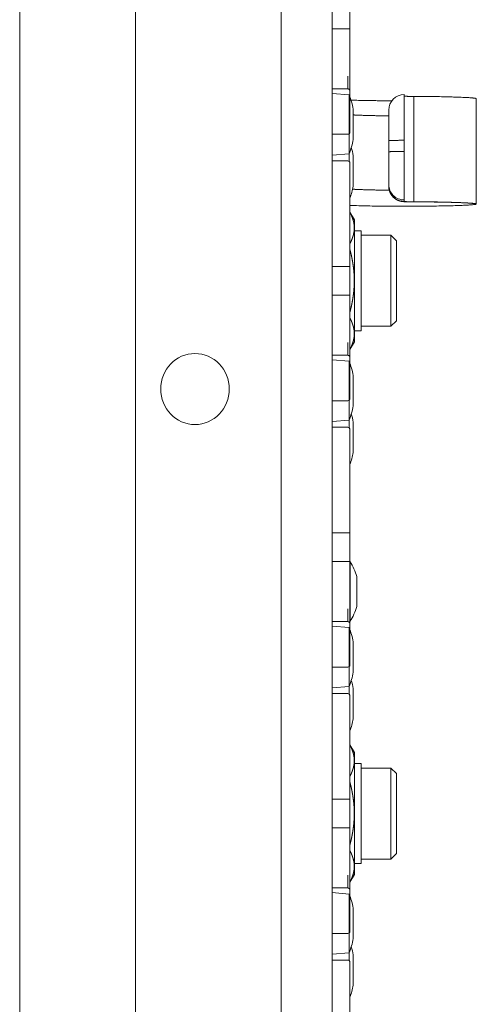
# Model space of a CAD drawing. Units: millimetres. Extents: x -131 to 1323, y -1968 to 20094923852803.
# Drawn here: x 659 to 700, y -1242 to -1153 of the extents above; entities that cross this region are included whole.
import ezdxf

# ---------------------------------------------------------------- set-up
doc = ezdxf.new("R2010")
doc.units = ezdxf.units.MM
doc.header["$LTSCALE"] = 63.5
doc.layers.get('0').update_dxf_attribs({"lineweight": 18})
doc.layers.add('Visible Edges(A H Standard)', color=7, linetype='Continuous', lineweight=18)
doc.layers.add('Visible Tangent Edges(A H Standard)', color=7, linetype='Continuous', lineweight=18)

msp = doc.modelspace()

# ---------------------------------------------------------------- linework, layer by layer
at = {"color": 1, "linetype": 'Continuous', "lineweight": 5, "true_color": 0xff0000}
for p, q in [((688.976, -1142.15), (688.976, -1163.35)), ((688.976, -1154.05), (687.376, -1154.05)), ((687.376, -1163.55), (688.776, -1163.55)), ((687.376, -1165.95), (688.776, -1165.95)), ((688.976, -1166.15), (688.976, -1187.35)), ((688.976, -1175.45), (687.376, -1175.45)), ((688.976, -1178.05), (687.376, -1178.05)), ((687.376, -1187.55), (688.776, -1187.55)), ((687.376, -1189.95), (688.776, -1189.95)), ((688.976, -1190.15), (688.976, -1211.35)), ((688.976, -1199.45), (687.376, -1199.45)), ((688.976, -1202.05), (687.376, -1202.05)), ((687.376, -1211.55), (688.776, -1211.55)), ((687.376, -1213.95), (688.776, -1213.95)), ((688.976, -1214.15), (688.976, -1235.35)), ((688.976, -1223.45), (687.376, -1223.45)), ((688.976, -1226.05), (687.376, -1226.05)), ((687.376, -1235.55), (688.776, -1235.55)), ((687.376, -1237.95), (688.776, -1237.95)), ((688.976, -1238.15), (688.976, -1259.35))]:
    msp.add_line(p, q, dxfattribs=at)
for centre, start, end in [((688.776, -1163.35), 270, 0), ((688.776, -1166.15), 0, 90), ((688.776, -1187.35), 270, 0), ((688.776, -1190.15), 0, 90), ((688.776, -1211.35), 270, 0), ((688.776, -1214.15), 0, 90), ((688.776, -1235.35), 270, 0), ((688.776, -1238.15), 0, 90)]:
    msp.add_arc(centre, 0.2, start, end, dxfattribs=at)
at = {"layer": 'Visible Edges(A H Standard)', "color": 1, "lineweight": 5, "true_color": 0xff0000}
for p, q in [((687.376, -864.75), (687.376, -1296.75)), ((688.976, -1158.214), (688.976, -1159.719)), ((687.376, -1159.458), (688.776, -1159.458)), ((688.906, -1160.003), (687.376, -1159.869)), ((688.906, -1160.003), (688.906, -1165.297)), ((688.976, -1159.719), (688.976, -1160.188)), ((693.876, -1159.969), (693.876, -1164.088)), ((700.376, -1169.829), (700.376, -1160.334)), ((689.276, -1161.404), (689.276, -1161.275)), ((692.476, -1164.132), (692.476, -1161.369)), ((689.276, -1161.404), (689.276, -1161.478)), ((689.276, -1161.522), (689.276, -1161.478)), ((689.276, -1162.532), (689.276, -1161.522)), ((689.276, -1163.778), (689.276, -1162.768)), ((689.276, -1163.822), (689.276, -1163.778)), ((689.276, -1163.822), (689.276, -1163.896)), ((689.276, -1164.025), (689.276, -1163.896)), ((692.476, -1164.132), (692.476, -1165.131)), ((693.876, -1165.088), (693.876, -1164.088)), ((688.906, -1165.297), (687.376, -1165.431)), ((688.906, -1165.297), (688.906, -1165.998)), ((689.276, -1165.604), (689.276, -1165.475)), ((689.276, -1165.604), (689.276, -1165.678)), ((689.276, -1165.722), (689.276, -1165.678)), ((689.276, -1166.732), (689.276, -1165.722)), ((692.476, -1168.068), (692.476, -1165.131)), ((693.876, -1165.088), (693.876, -1169.467)), ((689.276, -1167.978), (689.276, -1166.968)), ((689.276, -1168.022), (689.276, -1167.978)), ((689.276, -1168.022), (689.276, -1168.096)), ((689.276, -1168.225), (689.276, -1168.096)), ((692.476, -1168.068), (692.476, -1168.212)), ((693.876, -1169.6), (693.876, -1169.467)), ((689.376, -1171.265), (688.976, -1170.572)), ((689.376, -1182.235), (689.376, -1171.265)), ((689.376, -1172.25), (689.976, -1172.25)), ((689.976, -1172.25), (689.976, -1181.25)), ((689.976, -1172.65), (692.676, -1172.65)), ((692.676, -1180.85), (692.676, -1172.65)), ((693.176, -1173.15), (692.676, -1172.65)), ((693.176, -1173.15), (693.176, -1180.35)), ((689.976, -1180.85), (692.676, -1180.85)), ((693.176, -1180.35), (692.676, -1180.85)), ((689.376, -1181.25), (689.976, -1181.25)), ((688.976, -1182.214), (688.976, -1183.719)), ((689.376, -1182.235), (688.976, -1182.928)), ((687.376, -1183.458), (688.776, -1183.458)), ((688.906, -1184.003), (687.376, -1183.869)), ((688.906, -1184.003), (688.906, -1189.297)), ((688.976, -1183.719), (688.976, -1184.188)), ((689.276, -1185.404), (689.276, -1185.275)), ((689.276, -1185.404), (689.276, -1185.478)), ((689.276, -1185.522), (689.276, -1185.478)), ((689.276, -1186.532), (689.276, -1185.522)), ((689.276, -1187.778), (689.276, -1186.768)), ((689.276, -1187.822), (689.276, -1187.778)), ((689.276, -1187.822), (689.276, -1187.896)), ((689.276, -1188.025), (689.276, -1187.896)), ((688.906, -1189.297), (687.376, -1189.431)), ((688.906, -1189.297), (688.906, -1189.998)), ((689.276, -1189.604), (689.276, -1189.475)), ((689.276, -1189.604), (689.276, -1189.678)), ((689.276, -1189.722), (689.276, -1189.678)), ((689.276, -1190.732), (689.276, -1189.722)), ((689.276, -1191.978), (689.276, -1190.968)), ((689.276, -1192.022), (689.276, -1191.978)), ((689.276, -1192.022), (689.276, -1192.096)), ((689.276, -1192.225), (689.276, -1192.096)), ((689.591, -1203.4), (689.591, -1204.075)), ((689.608, -1203.4), (689.591, -1203.4)), ((689.608, -1204.075), (689.608, -1203.4)), ((689.591, -1204.075), (689.591, -1205.425)), ((689.608, -1204.075), (689.591, -1204.075)), ((689.608, -1205.425), (689.608, -1204.075)), ((689.591, -1205.425), (689.591, -1206.1)), ((689.608, -1205.425), (689.591, -1205.425)), ((689.608, -1206.1), (689.608, -1205.425)), ((688.976, -1206.214), (688.976, -1207.719)), ((689.608, -1206.1), (689.591, -1206.1)), ((687.376, -1207.458), (688.776, -1207.458)), ((688.906, -1208.003), (687.376, -1207.869)), ((688.906, -1208.003), (688.906, -1213.297)), ((688.976, -1207.719), (688.976, -1208.188)), ((689.276, -1209.404), (689.276, -1209.275)), ((689.276, -1209.404), (689.276, -1209.478)), ((689.276, -1209.522), (689.276, -1209.478)), ((689.276, -1210.532), (689.276, -1209.522)), ((689.276, -1211.778), (689.276, -1210.768)), ((689.276, -1211.822), (689.276, -1211.778)), ((689.276, -1211.822), (689.276, -1211.896)), ((689.276, -1212.025), (689.276, -1211.896)), ((688.906, -1213.297), (687.376, -1213.431)), ((688.906, -1213.297), (688.906, -1213.998)), ((689.276, -1213.604), (689.276, -1213.475)), ((689.276, -1213.604), (689.276, -1213.678)), ((689.276, -1213.722), (689.276, -1213.678)), ((689.276, -1214.732), (689.276, -1213.722)), ((689.276, -1215.978), (689.276, -1214.968)), ((689.276, -1216.022), (689.276, -1215.978)), ((689.276, -1216.022), (689.276, -1216.096)), ((689.276, -1216.225), (689.276, -1216.096)), ((689.376, -1219.265), (688.976, -1218.572)), ((689.376, -1230.235), (689.376, -1219.265)), ((689.376, -1220.25), (689.976, -1220.25)), ((689.976, -1220.25), (689.976, -1229.25)), ((689.976, -1220.65), (692.676, -1220.65)), ((692.676, -1228.85), (692.676, -1220.65)), ((693.176, -1221.15), (692.676, -1220.65)), ((693.176, -1221.15), (693.176, -1228.35)), ((693.176, -1228.35), (692.676, -1228.85)), ((689.376, -1229.25), (689.976, -1229.25)), ((689.976, -1228.85), (692.676, -1228.85)), ((688.976, -1230.214), (688.976, -1231.719)), ((689.376, -1230.235), (688.976, -1230.928)), ((687.376, -1231.458), (688.776, -1231.458)), ((688.906, -1232.003), (687.376, -1231.869)), ((688.906, -1232.003), (688.906, -1237.297)), ((688.976, -1231.719), (688.976, -1232.188)), ((689.276, -1233.404), (689.276, -1233.275)), ((689.276, -1233.404), (689.276, -1233.478)), ((689.276, -1233.522), (689.276, -1233.478)), ((689.276, -1234.532), (689.276, -1233.522)), ((689.276, -1235.778), (689.276, -1234.768)), ((689.276, -1235.822), (689.276, -1235.778)), ((689.276, -1235.822), (689.276, -1235.896)), ((689.276, -1236.025), (689.276, -1235.896)), ((688.906, -1237.297), (687.376, -1237.431)), ((688.906, -1237.297), (688.906, -1237.998)), ((689.276, -1237.604), (689.276, -1237.475)), ((689.276, -1237.604), (689.276, -1237.678)), ((689.276, -1237.722), (689.276, -1237.678)), ((689.276, -1238.732), (689.276, -1237.722)), ((689.276, -1239.978), (689.276, -1238.968)), ((689.276, -1240.022), (689.276, -1239.978)), ((689.276, -1240.022), (689.276, -1240.096)), ((689.276, -1240.225), (689.276, -1240.096))]:
    msp.add_line(p, q, dxfattribs=at)
at = {"layer": 'Visible Edges(A H Standard)', "color": 230, "lineweight": 5, "true_color": 0xf20884}
msp.add_line((700.376, -1169.829), (700.376, -1160.334), dxfattribs=at)
at = {"layer": 'Visible Edges(A H Standard)', "color": 1, "lineweight": 5, "true_color": 0xff0000, "flags": 128}
for points in [[(688.776, -1159.458), (688.777, -1159.458, -0.016636), (688.79, -1159.459), (688.792, -1159.459, -0.012088), (688.801, -1159.46, -0.010168), (688.811, -1159.461), (688.812, -1159.461, -0.015724), (688.822, -1159.463), (688.822, -1159.463, -0.007755), (688.832, -1159.465, -0.01542), (688.841, -1159.468), (688.842, -1159.468, -0.01185), (688.851, -1159.471), (688.851, -1159.471, -0.01116), (688.859, -1159.474), (688.859, -1159.474, -0.011037), (688.866, -1159.478), (688.866, -1159.478, -0.010902), (688.873, -1159.481), (688.874, -1159.482, -0.010758), (688.88, -1159.485, -0.010272), (688.886, -1159.489), (688.887, -1159.49, -0.016095), (688.894, -1159.495, -0.00836), (688.901, -1159.5), (688.901, -1159.5, -0.017142), (688.907, -1159.505), (688.907, -1159.505, -0.008754), (688.914, -1159.511), (688.914, -1159.511, -0.017683), (688.92, -1159.518), (688.922, -1159.52, -0.015512), (688.927, -1159.526), (688.928, -1159.527, -0.008835), (688.931, -1159.532, -0.008349), (688.935, -1159.537), (688.935, -1159.537, -0.01225), (688.939, -1159.544), (688.94, -1159.545, -0.012198), (688.944, -1159.551, -0.006086), (688.947, -1159.558), (688.947, -1159.558, -0.011928), (688.95, -1159.564), (688.95, -1159.564, -0.005896), (688.953, -1159.571), (688.953, -1159.571, -0.011436), (688.956, -1159.578), (688.956, -1159.579, -0.005608), (688.959, -1159.586), (688.959, -1159.586, -0.010783), (688.961, -1159.594), (688.961, -1159.594, -0.005253), (688.963, -1159.602), (688.964, -1159.602, -0.010029), (688.966, -1159.611), (688.966, -1159.611, -0.004853), (688.968, -1159.62), (688.968, -1159.62, -0.009269), (688.969, -1159.629), (688.97, -1159.631, -0.00871), (688.972, -1159.644), (688.972, -1159.644, -0.007674), (688.973, -1159.656), (688.973, -1159.657, -0.005506), (688.974, -1159.667), (688.974, -1159.667, -0.00484), (688.975, -1159.677, -0.004484), (688.976, -1159.687), (688.976, -1159.688, -0.004137), (688.976, -1159.698), (688.976, -1159.698, -0.003799), (688.976, -1159.708), (688.976, -1159.708, -0.003368), (688.976, -1159.719), (688.976, -1159.719)], [(692.756, -1160.53, -0.000825), (692.113, -1160.526), (692.016, -1160.525, -0.001074), (691.458, -1160.519), (691.426, -1160.518, -0.000571), (690.932, -1160.511), (690.923, -1160.511, -0.001156), (690.447, -1160.503), (690.368, -1160.501, -0.000705), (690.05, -1160.495), (690.042, -1160.494, -0.000763), (689.74, -1160.487, -0.00084), (689.437, -1160.479), (689.422, -1160.478, -0.001333), (689.09, -1160.468), (689.071, -1160.467), (689.071, -1160.467)], [(689.276, -1161.404, 0.1432), (689.275, -1161.406), (689.275, -1161.406, 0.068943), (689.274, -1161.409), (689.272, -1161.415, 0.05121), (689.271, -1161.431), (689.271, -1161.437), (689.271, -1161.438)], [(689.271, -1161.438), (689.271, -1161.438, 0.021806), (689.276, -1161.521), (689.276, -1161.522)], [(689.276, -1163.778), (689.276, -1163.779, 0.021963), (689.271, -1163.862), (689.271, -1163.862)], [(689.271, -1163.862), (689.271, -1163.869, 0.055495), (689.272, -1163.885), (689.274, -1163.891, 0.105111), (689.275, -1163.894), (689.275, -1163.895, 0.128657), (689.276, -1163.896), (689.276, -1163.896)], [(689.276, -1165.604, 0.1432), (689.275, -1165.606), (689.275, -1165.606, 0.068943), (689.274, -1165.609), (689.272, -1165.615, 0.05121), (689.271, -1165.631), (689.271, -1165.637), (689.271, -1165.638)], [(689.271, -1165.638), (689.271, -1165.638, 0.021806), (689.276, -1165.721), (689.276, -1165.722)], [(689.271, -1166.85), (689.271, -1166.856, 0.005661), (689.272, -1166.879), (689.272, -1166.884, 0.002138), (689.272, -1166.898, 0.002622), (689.273, -1166.912), (689.273, -1166.912, 0.002436), (689.273, -1166.926), (689.273, -1166.927, 0.003583), (689.274, -1166.943), (689.274, -1166.945, 0.002867), (689.275, -1166.957), (689.275, -1166.958, 0.002303), (689.276, -1166.968), (689.276, -1166.968)], [(689.276, -1167.978), (689.276, -1167.979, 0.021963), (689.271, -1168.062), (689.271, -1168.062)], [(689.271, -1168.062), (689.271, -1168.069, 0.055495), (689.272, -1168.085), (689.274, -1168.091, 0.105111), (689.275, -1168.094), (689.275, -1168.095, 0.128657), (689.276, -1168.096), (689.276, -1168.096)], [(694.422, -1169.63, -0.001064), (694.333, -1169.63), (694.329, -1169.63, -0.001463), (694.231, -1169.629), (694.209, -1169.628, -0.002259), (694.114, -1169.627), (694.095, -1169.626, -0.001492), (694.037, -1169.625), (694.029, -1169.625, -0.001496), (693.987, -1169.623, -0.001102), (693.945, -1169.622), (693.944, -1169.622, -0.003138), (693.9, -1169.62), (693.886, -1169.619, -0.003842), (693.846, -1169.617), (693.846, -1169.617, -0.002288), (693.808, -1169.614, -0.006079), (693.77, -1169.611), (693.757, -1169.61, -0.009711), (693.703, -1169.603), (693.697, -1169.602, -0.006679), (693.656, -1169.596, -0.007105), (693.615, -1169.589), (693.609, -1169.587, -0.010874), (693.557, -1169.576), (693.551, -1169.574, -0.012246), (693.486, -1169.557), (693.485, -1169.557, -0.011539), (693.422, -1169.537), (693.418, -1169.536, -0.0117), (693.363, -1169.515), (693.362, -1169.514, -0.009298), (693.31, -1169.493, -0.010585), (693.26, -1169.469), (693.258, -1169.469, -0.010513), (693.206, -1169.441), (693.206, -1169.441, -0.0105), (693.154, -1169.411, -0.010541), (693.104, -1169.38, -0.010649), (693.055, -1169.346), (693.048, -1169.341, -0.016342), (692.989, -1169.295), (692.984, -1169.29, -0.013191), (692.928, -1169.242, -0.013089), (692.875, -1169.19, -0.013081), (692.824, -1169.135), (692.823, -1169.134, -0.013166), (692.778, -1169.08, -0.011696), (692.736, -1169.025), (692.736, -1169.024, -0.014471), (692.695, -1168.964), (692.693, -1168.961, -0.01345), (692.655, -1168.896, -0.013341), (692.62, -1168.829, -0.013331), (692.588, -1168.76), (692.584, -1168.751, -0.013427), (692.564, -1168.699), (692.56, -1168.69, -0.006777), (692.548, -1168.654, -0.006858), (692.537, -1168.618), (692.534, -1168.611, -0.01245), (692.52, -1168.56), (692.518, -1168.552, -0.012171), (692.503, -1168.485, -0.012094), (692.492, -1168.418, -0.01209), (692.483, -1168.35), (692.483, -1168.35, -0.012159), (692.478, -1168.282), (692.478, -1168.282, -0.012306), (692.476, -1168.214), (692.476, -1168.212)], [(694.422, -1169.63), (694.425, -1169.63, -0.001037), (695.26, -1169.634), (695.37, -1169.635, -0.001122), (695.985, -1169.64), (696.001, -1169.64, -0.000592), (696.583, -1169.648), (696.593, -1169.648, -0.001322), (697.154, -1169.657), (697.264, -1169.659, -0.000747), (697.604, -1169.666), (697.613, -1169.666, -0.000765), (697.935, -1169.674), (697.939, -1169.674, -0.000908), (698.253, -1169.682), (698.264, -1169.682, -0.001016), (698.556, -1169.691), (698.583, -1169.692, -0.001174), (698.821, -1169.701), (698.853, -1169.702, -0.001019), (699.027, -1169.709), (699.03, -1169.709, -0.000964), (699.198, -1169.716, -0.001568), (699.365, -1169.724), (699.401, -1169.726, -0.002166), (699.546, -1169.734), (699.557, -1169.735, -0.001167), (699.679, -1169.742, -0.002972), (699.801, -1169.751), (699.829, -1169.753, -0.003282), (699.897, -1169.759), (699.902, -1169.759, -0.002472), (699.96, -1169.765), (699.968, -1169.766, -0.007511), (700.01, -1169.771), (700.026, -1169.773, -0.003193), (700.037, -1169.774), (700.038, -1169.774)], [(688.776, -1183.458), (688.777, -1183.458, -0.016069), (688.79, -1183.458), (688.791, -1183.459, -0.012085), (688.801, -1183.459), (688.802, -1183.46, -0.010757), (688.81, -1183.461), (688.811, -1183.461, -0.007889), (688.817, -1183.462), (688.817, -1183.462, -0.007827), (688.824, -1183.463, -0.007742), (688.83, -1183.465), (688.832, -1183.465, -0.01542), (688.841, -1183.468), (688.842, -1183.468, -0.01185), (688.851, -1183.471), (688.851, -1183.471, -0.01116), (688.859, -1183.474), (688.859, -1183.474, -0.011037), (688.866, -1183.478), (688.866, -1183.478, -0.010902), (688.873, -1183.481), (688.874, -1183.482, -0.010758), (688.88, -1183.485, -0.010272), (688.886, -1183.489), (688.887, -1183.49, -0.016095), (688.894, -1183.495, -0.00836), (688.901, -1183.5), (688.901, -1183.5, -0.017142), (688.907, -1183.505), (688.907, -1183.505, -0.008754), (688.914, -1183.511), (688.914, -1183.511, -0.017683), (688.92, -1183.518), (688.922, -1183.52, -0.015512), (688.927, -1183.526), (688.928, -1183.527, -0.008835), (688.931, -1183.532, -0.008349), (688.935, -1183.537), (688.935, -1183.537, -0.01225), (688.939, -1183.544), (688.94, -1183.545, -0.012198), (688.944, -1183.551, -0.006086), (688.947, -1183.558), (688.947, -1183.558, -0.011928), (688.95, -1183.564), (688.95, -1183.564, -0.005896), (688.953, -1183.571), (688.953, -1183.571, -0.011436), (688.956, -1183.578), (688.956, -1183.579, -0.005608), (688.959, -1183.586), (688.959, -1183.586, -0.010783), (688.961, -1183.594), (688.961, -1183.594, -0.005253), (688.963, -1183.602), (688.964, -1183.602, -0.010029), (688.966, -1183.611), (688.966, -1183.611, -0.004853), (688.968, -1183.62), (688.968, -1183.62, -0.009269), (688.969, -1183.629), (688.97, -1183.631, -0.00871), (688.972, -1183.644), (688.972, -1183.644, -0.007674), (688.973, -1183.656), (688.973, -1183.657, -0.005506), (688.974, -1183.667), (688.974, -1183.667, -0.00484), (688.975, -1183.677, -0.004484), (688.976, -1183.687), (688.976, -1183.688, -0.004137), (688.976, -1183.698), (688.976, -1183.698, -0.003799), (688.976, -1183.708), (688.976, -1183.708, -0.003368), (688.976, -1183.719), (688.976, -1183.719)], [(689.276, -1185.404, 0.1432), (689.275, -1185.406), (689.275, -1185.406, 0.068943), (689.274, -1185.409), (689.272, -1185.415, 0.05121), (689.271, -1185.431), (689.271, -1185.437), (689.271, -1185.438)], [(689.271, -1185.438), (689.271, -1185.438, 0.021806), (689.276, -1185.521), (689.276, -1185.522)], [(689.276, -1187.778), (689.276, -1187.779, 0.021963), (689.271, -1187.862), (689.271, -1187.862)], [(689.271, -1187.862), (689.271, -1187.869, 0.055495), (689.272, -1187.885), (689.274, -1187.891, 0.105111), (689.275, -1187.894), (689.275, -1187.895, 0.128657), (689.276, -1187.896), (689.276, -1187.896)], [(689.276, -1189.604, 0.1432), (689.275, -1189.606), (689.275, -1189.606, 0.068943), (689.274, -1189.609), (689.272, -1189.615, 0.05121), (689.271, -1189.631), (689.271, -1189.637), (689.271, -1189.638)], [(689.271, -1189.638), (689.271, -1189.638, 0.021806), (689.276, -1189.721), (689.276, -1189.722)], [(689.276, -1191.978), (689.276, -1191.979, 0.021963), (689.271, -1192.062), (689.271, -1192.062)], [(689.271, -1192.062), (689.271, -1192.069, 0.055495), (689.272, -1192.085), (689.274, -1192.091, 0.105111), (689.275, -1192.094), (689.275, -1192.095, 0.128657), (689.276, -1192.096), (689.276, -1192.096)], [(688.776, -1207.458), (688.777, -1207.458, -0.016069), (688.79, -1207.458), (688.791, -1207.459, -0.012085), (688.801, -1207.459), (688.802, -1207.46, -0.010757), (688.81, -1207.461), (688.811, -1207.461, -0.007889), (688.817, -1207.462), (688.817, -1207.462, -0.007827), (688.824, -1207.463, -0.007742), (688.83, -1207.465), (688.832, -1207.465, -0.01542), (688.841, -1207.468), (688.842, -1207.468, -0.01185), (688.851, -1207.471), (688.851, -1207.471, -0.01116), (688.859, -1207.474), (688.859, -1207.474, -0.011037), (688.866, -1207.478), (688.866, -1207.478, -0.010902), (688.873, -1207.481), (688.874, -1207.482, -0.010758), (688.88, -1207.485, -0.010272), (688.886, -1207.489), (688.887, -1207.49, -0.016095), (688.894, -1207.495, -0.00836), (688.901, -1207.5), (688.901, -1207.5, -0.017142), (688.907, -1207.505), (688.907, -1207.505, -0.008754), (688.914, -1207.511), (688.914, -1207.511, -0.017683), (688.92, -1207.518), (688.922, -1207.52, -0.015512), (688.927, -1207.526), (688.928, -1207.527, -0.008835), (688.931, -1207.532, -0.008349), (688.935, -1207.537), (688.935, -1207.537, -0.01225), (688.939, -1207.544), (688.94, -1207.545, -0.012198), (688.944, -1207.551, -0.006086), (688.947, -1207.558), (688.947, -1207.558, -0.011928), (688.95, -1207.564), (688.95, -1207.564, -0.005896), (688.953, -1207.571), (688.953, -1207.571, -0.011436), (688.956, -1207.578), (688.956, -1207.579, -0.005608), (688.959, -1207.586), (688.959, -1207.586, -0.010783), (688.961, -1207.594), (688.961, -1207.594, -0.005253), (688.963, -1207.602), (688.964, -1207.602, -0.010029), (688.966, -1207.611), (688.966, -1207.611, -0.004853), (688.968, -1207.62), (688.968, -1207.62, -0.009269), (688.969, -1207.629), (688.97, -1207.631, -0.00871), (688.972, -1207.644), (688.972, -1207.644, -0.007674), (688.973, -1207.656), (688.973, -1207.657, -0.005506), (688.974, -1207.667), (688.974, -1207.667, -0.00484), (688.975, -1207.677, -0.004484), (688.976, -1207.687), (688.976, -1207.688, -0.004137), (688.976, -1207.698), (688.976, -1207.698, -0.003799), (688.976, -1207.708), (688.976, -1207.708, -0.003368), (688.976, -1207.719), (688.976, -1207.719)], [(689.276, -1209.404, 0.1432), (689.275, -1209.406), (689.275, -1209.406, 0.068943), (689.274, -1209.409), (689.272, -1209.415, 0.05121), (689.271, -1209.431), (689.271, -1209.437), (689.271, -1209.438)], [(689.271, -1209.438), (689.271, -1209.438, 0.021806), (689.276, -1209.521), (689.276, -1209.522)], [(689.276, -1211.778), (689.276, -1211.779, 0.021963), (689.271, -1211.862), (689.271, -1211.862)], [(689.271, -1211.862), (689.271, -1211.869, 0.055495), (689.272, -1211.885), (689.274, -1211.891, 0.105111), (689.275, -1211.894), (689.275, -1211.895, 0.128657), (689.276, -1211.896), (689.276, -1211.896)], [(689.276, -1213.604, 0.1432), (689.275, -1213.606), (689.275, -1213.606, 0.068943), (689.274, -1213.609), (689.272, -1213.615, 0.05121), (689.271, -1213.631), (689.271, -1213.637), (689.271, -1213.638)], [(689.271, -1213.638), (689.271, -1213.638, 0.021806), (689.276, -1213.721), (689.276, -1213.722)], [(689.276, -1215.978), (689.276, -1215.979, 0.021963), (689.271, -1216.062), (689.271, -1216.062)], [(689.271, -1216.062), (689.271, -1216.069, 0.055495), (689.272, -1216.085), (689.274, -1216.091, 0.105111), (689.275, -1216.094), (689.275, -1216.095, 0.128657), (689.276, -1216.096), (689.276, -1216.096)], [(688.776, -1231.458), (688.777, -1231.458, -0.016069), (688.79, -1231.458), (688.791, -1231.459, -0.012085), (688.801, -1231.459), (688.802, -1231.46, -0.010757), (688.81, -1231.461), (688.811, -1231.461, -0.007889), (688.817, -1231.462), (688.817, -1231.462, -0.007827), (688.824, -1231.463, -0.007742), (688.83, -1231.465), (688.832, -1231.465, -0.01542), (688.841, -1231.468), (688.842, -1231.468, -0.01185), (688.851, -1231.471), (688.851, -1231.471, -0.01116), (688.859, -1231.474), (688.859, -1231.474, -0.011037), (688.866, -1231.478), (688.866, -1231.478, -0.010902), (688.873, -1231.481), (688.874, -1231.482, -0.010758), (688.88, -1231.485, -0.010272), (688.886, -1231.489), (688.887, -1231.49, -0.016095), (688.894, -1231.495, -0.00836), (688.901, -1231.5), (688.901, -1231.5, -0.017142), (688.907, -1231.505), (688.907, -1231.505, -0.008754), (688.914, -1231.511), (688.914, -1231.511, -0.017683), (688.92, -1231.518), (688.922, -1231.52, -0.015512), (688.927, -1231.526), (688.928, -1231.527, -0.008835), (688.931, -1231.532, -0.008349), (688.935, -1231.537), (688.935, -1231.537, -0.01225), (688.939, -1231.544), (688.94, -1231.545, -0.012198), (688.944, -1231.551, -0.006086), (688.947, -1231.558), (688.947, -1231.558, -0.011928), (688.95, -1231.564), (688.95, -1231.564, -0.005896), (688.953, -1231.571), (688.953, -1231.571, -0.011436), (688.956, -1231.578), (688.956, -1231.579, -0.005608), (688.959, -1231.586), (688.959, -1231.586, -0.010783), (688.961, -1231.594), (688.961, -1231.594, -0.005253), (688.963, -1231.602), (688.964, -1231.602, -0.010029), (688.966, -1231.611), (688.966, -1231.611, -0.004853), (688.968, -1231.62), (688.968, -1231.62, -0.009269), (688.969, -1231.629), (688.97, -1231.631, -0.00871), (688.972, -1231.644), (688.972, -1231.644, -0.007674), (688.973, -1231.656), (688.973, -1231.657, -0.005506), (688.974, -1231.667), (688.974, -1231.667, -0.00484), (688.975, -1231.677, -0.004484), (688.976, -1231.687), (688.976, -1231.688, -0.004137), (688.976, -1231.698), (688.976, -1231.698, -0.003799), (688.976, -1231.708), (688.976, -1231.708, -0.003368), (688.976, -1231.719), (688.976, -1231.719)], [(689.276, -1233.404, 0.1432), (689.275, -1233.406), (689.275, -1233.406, 0.068943), (689.274, -1233.409), (689.272, -1233.415, 0.05121), (689.271, -1233.431), (689.271, -1233.437), (689.271, -1233.438)], [(689.271, -1233.438), (689.271, -1233.438, 0.021806), (689.276, -1233.521), (689.276, -1233.522)], [(689.276, -1235.778), (689.276, -1235.779, 0.021963), (689.271, -1235.862), (689.271, -1235.862)], [(689.271, -1235.862), (689.271, -1235.869, 0.055495), (689.272, -1235.885), (689.274, -1235.891, 0.105111), (689.275, -1235.894), (689.275, -1235.895, 0.128657), (689.276, -1235.896), (689.276, -1235.896)], [(689.276, -1237.604, 0.1432), (689.275, -1237.606), (689.275, -1237.606, 0.068943), (689.274, -1237.609), (689.272, -1237.615, 0.05121), (689.271, -1237.631), (689.271, -1237.637), (689.271, -1237.638)], [(689.271, -1237.638), (689.271, -1237.638, 0.021806), (689.276, -1237.721), (689.276, -1237.722)], [(689.271, -1238.85), (689.271, -1238.856, 0.006145), (689.272, -1238.882), (689.272, -1238.888, 0.002315), (689.272, -1238.901), (689.272, -1238.901, 0.002007), (689.273, -1238.913, 0.002284), (689.273, -1238.925), (689.273, -1238.925, 0.002558), (689.274, -1238.938, 0.003147), (689.275, -1238.951), (689.275, -1238.957, 0.003153), (689.276, -1238.968), (689.276, -1238.968)], [(689.276, -1239.978), (689.276, -1239.979, 0.021963), (689.271, -1240.062), (689.271, -1240.062)], [(689.271, -1240.062), (689.271, -1240.069, 0.055495), (689.272, -1240.085), (689.274, -1240.091, 0.105111), (689.275, -1240.094), (689.275, -1240.095, 0.128657), (689.276, -1240.096), (689.276, -1240.096)]]:
    msp.add_lwpolyline(points, format="xyb", dxfattribs=at)
at = {"layer": 'Visible Edges(A H Standard)', "color": 230, "lineweight": 5, "true_color": 0xf20884, "flags": 128}
msp.add_lwpolyline([(694.422, -1169.63), (694.425, -1169.63, -0.001037), (695.26, -1169.634), (695.37, -1169.635, -0.001122), (695.985, -1169.64), (696.001, -1169.64, -0.000592), (696.583, -1169.648), (696.593, -1169.648, -0.001322), (697.154, -1169.657), (697.264, -1169.659, -0.000747), (697.604, -1169.666), (697.613, -1169.666, -0.000765), (697.935, -1169.674), (697.939, -1169.674, -0.000908), (698.253, -1169.682), (698.264, -1169.682, -0.001016), (698.556, -1169.691), (698.583, -1169.692, -0.001174), (698.821, -1169.701), (698.853, -1169.702, -0.001019), (699.027, -1169.709), (699.03, -1169.709, -0.000964), (699.198, -1169.716, -0.001568), (699.365, -1169.724), (699.401, -1169.726, -0.002166), (699.546, -1169.734), (699.557, -1169.735, -0.001167), (699.679, -1169.742, -0.002972), (699.801, -1169.751), (699.829, -1169.753, -0.003282), (699.897, -1169.759), (699.902, -1169.759, -0.002472), (699.96, -1169.765), (699.968, -1169.766, -0.007511), (700.01, -1169.771), (700.026, -1169.773, -0.003193), (700.037, -1169.774), (700.038, -1169.774)], format="xyb", dxfattribs=at)
at = {"layer": 'Visible Edges(A H Standard)', "color": 1, "lineweight": 5, "true_color": 0xff0000}
for centre, radius, start, end in [((682.177, -1162.65), 7.231, 10.9642, 21.47562), ((693.876, -1161.369), 1.4, 90, 180), ((682.177, -1162.65), 7.231, 338.52438, 349.0358), ((682.177, -1166.85), 7.231, 10.9642, 16.88196), ((682.177, -1166.85), 7.231, 340.09533, 349.0358), ((682.177, -1186.65), 7.231, 10.9642, 21.47562), ((682.177, -1186.65), 7.231, 338.52438, 349.0358), ((682.177, -1190.85), 7.231, 10.9642, 16.88196), ((682.177, -1190.85), 7.231, 340.09533, 349.0358), ((684.776, -1204.75), 5, 15.66427, 32.46892), ((684.776, -1204.75), 5, 327.53108, 344.33573), ((688.784, -1207.3), 0.25, 320.35641, 327.53108), ((682.177, -1210.65), 7.231, 10.9642, 21.47562), ((682.177, -1210.65), 7.231, 338.52438, 349.0358), ((682.177, -1214.85), 7.231, 10.9642, 16.88196), ((682.177, -1214.85), 7.231, 340.09533, 349.0358), ((682.177, -1234.65), 7.231, 10.9642, 21.47562), ((682.177, -1234.65), 7.231, 338.52438, 349.0358), ((682.177, -1238.85), 7.231, 10.9642, 16.88196), ((682.177, -1238.85), 7.231, 340.09533, 349.0358)]:
    msp.add_arc(centre, radius, start, end, dxfattribs=at)
msp.add_ellipse((675, -1186.5), major_axis=(0, -3.2), ratio=0.965926, dxfattribs=at)
for points in [[(693.876, -1160.104), (693.877, -1160.106), (693.885, -1160.109), (693.909, -1160.113), (694, -1160.12), (694.232, -1160.129), (694.567, -1160.134), (694.743, -1160.135)], [(700.376, -1160.334), (700.348, -1160.309), (700.172, -1160.282), (699.773, -1160.247), (699.138, -1160.214), (696.754, -1160.139), (694.743, -1160.135)], [(693.876, -1169.6), (693.877, -1169.602), (693.885, -1169.604), (693.909, -1169.608), (694, -1169.616), (694.232, -1169.624), (694.567, -1169.63), (694.743, -1169.631)], [(688.976, -1179.563), (689.005, -1179.453), (689.074, -1179.173), (689.148, -1178.837), (689.21, -1178.511), (689.261, -1178.193), (689.302, -1177.882), (689.333, -1177.576), (689.354, -1177.274), (689.366, -1176.974), (689.368, -1176.675), (689.361, -1176.376), (689.345, -1176.075), (689.319, -1175.771), (689.283, -1175.463), (689.249, -1175.229), (689.21, -1174.989), (689.164, -1174.746), (689.112, -1174.496), (689.053, -1174.243), (689.005, -1174.047), (688.976, -1173.937)], [(688.976, -1227.563), (689.005, -1227.453), (689.074, -1227.173), (689.148, -1226.837), (689.21, -1226.511), (689.261, -1226.193), (689.302, -1225.882), (689.333, -1225.576), (689.354, -1225.274), (689.366, -1224.974), (689.368, -1224.675), (689.361, -1224.376), (689.345, -1224.075), (689.319, -1223.771), (689.283, -1223.463), (689.249, -1223.229), (689.21, -1222.989), (689.164, -1222.746), (689.112, -1222.496), (689.053, -1222.243), (689.005, -1222.047), (688.976, -1221.937)]]:
    msp.add_open_spline(points, degree=2, dxfattribs=at)
at = {"layer": 'Visible Edges(A H Standard)', "color": 230, "lineweight": 5, "true_color": 0xf20884}
msp.add_open_spline([(700.376, -1160.334), (700.348, -1160.309), (700.172, -1160.282), (699.773, -1160.247), (699.138, -1160.214), (696.754, -1160.139), (694.743, -1160.135)], degree=2, dxfattribs=at)
at = {"layer": 'Visible Edges(A H Standard)', "color": 1, "lineweight": 5, "true_color": 0xff0000}
for points, weights, knots in [([(689.276, -1162.532), (689.276, -1162.537), (689.275, -1162.551), (689.274, -1162.566), (689.273, -1162.574), (689.273, -1162.582), (689.273, -1162.59), (689.273, -1162.592), (689.272, -1162.594), (689.272, -1162.605), (689.272, -1162.616), (689.272, -1162.617), (689.272, -1162.618), (689.272, -1162.626), (689.271, -1162.634), (689.271, -1162.635), (689.271, -1162.635), (689.271, -1162.643), (689.271, -1162.65)], [1, 1, 1, 1, 1, 0.999971512484, 1, 1, 1, 0.999965148857, 1, 1, 1, 0.999981824984, 1, 1, 1, 0.999988761125, 1], [0, 0, 0, 0.113812, 0.341436, 0.455248, 0.455248, 0.569057, 0.569057, 0.599111, 0.599111, 0.752125, 0.752125, 0.769259, 0.769259, 0.888007, 0.888007, 0.894764, 0.894764, 1, 1, 1]), ([(689.271, -1162.65), (689.271, -1162.651), (689.271, -1162.651), (689.271, -1162.663), (689.272, -1162.675), (689.272, -1162.677), (689.272, -1162.679), (689.272, -1162.688), (689.272, -1162.697), (689.272, -1162.698), (689.272, -1162.699), (689.272, -1162.706), (689.273, -1162.713), (689.273, -1162.713), (689.273, -1162.714), (689.273, -1162.719), (689.273, -1162.725), (689.274, -1162.731), (689.274, -1162.737), (689.274, -1162.743), (689.275, -1162.749), (689.275, -1162.75), (689.275, -1162.751), (689.275, -1162.756), (689.276, -1162.76), (689.276, -1162.765), (689.276, -1162.768)], [1, 1, 1, 0.999963318743, 1, 1, 1, 0.999972386158, 1, 1, 1, 0.999988286428, 1, 1, 1, 0.999987252761, 1, 1, 1, 0.999982486734, 1, 1, 1, 0.99998955185, 1, 1, 1], [0, 0, 0, 0.009324, 0.009324, 0.217147, 0.217147, 0.244049, 0.244049, 0.398072, 0.398072, 0.416754, 0.416754, 0.533414, 0.533414, 0.542255, 0.542255, 0.641232, 0.641232, 0.74021, 0.74021, 0.839187, 0.839187, 0.857139, 0.857139, 0.928569, 0.928569, 1, 1, 1]), ([(689.276, -1166.732), (689.276, -1166.735), (689.275, -1166.744), (689.275, -1166.754), (689.274, -1166.764), (689.273, -1166.772), (689.273, -1166.78), (689.273, -1166.787), (689.273, -1166.79), (689.272, -1166.793), (689.272, -1166.804), (689.272, -1166.814), (689.272, -1166.815), (689.272, -1166.816), (689.272, -1166.824), (689.272, -1166.832), (689.271, -1166.84), (689.271, -1166.849), (689.271, -1166.849), (689.271, -1166.85)], [1, 1, 1, 1, 1, 1, 0.999971345581, 1, 1, 1, 0.999956915795, 1, 1, 1, 0.999989808599, 1, 0.999980413611, 1, 1, 1], [0, 0, 0, 0.111423, 0.222846, 0.334269, 0.445692, 0.445692, 0.557112, 0.557112, 0.599645, 0.599645, 0.743171, 0.743171, 0.756539, 0.756539, 0.873336, 0.873336, 0.990132, 0.990132, 1, 1, 1]), ([(689.276, -1186.532), (689.276, -1186.536), (689.275, -1186.544), (689.275, -1186.554), (689.274, -1186.564), (689.273, -1186.572), (689.273, -1186.58), (689.273, -1186.588), (689.273, -1186.591), (689.272, -1186.594), (689.272, -1186.604), (689.272, -1186.614), (689.272, -1186.615), (689.272, -1186.615), (689.272, -1186.624), (689.272, -1186.632), (689.271, -1186.64), (689.271, -1186.648), (689.271, -1186.649), (689.271, -1186.65)], [1, 1, 1, 1, 1, 1, 0.999971374286, 1, 1, 1, 0.999957988336, 1, 1, 1, 0.999990178427, 1, 0.999979893291, 1, 1, 1], [0, 0, 0, 0.111717, 0.223435, 0.335152, 0.44687, 0.44687, 0.558584, 0.558584, 0.601062, 0.601062, 0.742795, 0.742795, 0.755145, 0.755145, 0.872182, 0.872182, 0.989217, 0.989217, 1, 1, 1]), ([(689.271, -1186.65), (689.271, -1186.655), (689.271, -1186.665), (689.272, -1186.676), (689.272, -1186.686), (689.272, -1186.689), (689.272, -1186.692), (689.272, -1186.698), (689.272, -1186.703), (689.273, -1186.709), (689.273, -1186.715), (689.273, -1186.72), (689.273, -1186.726), (689.273, -1186.727), (689.273, -1186.728), (689.274, -1186.735), (689.274, -1186.741), (689.275, -1186.747), (689.275, -1186.754), (689.275, -1186.755), (689.276, -1186.764), (689.276, -1186.768)], [1, 1, 1, 0.999951285076, 1, 1, 1, 0.999988326562, 1, 1, 1, 0.999983071058, 1, 1, 1, 0.999988685159, 1, 0.999978458611, 1, 1, 1, 1], [0, 0, 0, 0.164477, 0.164477, 0.328947, 0.328947, 0.382289, 0.382289, 0.471089, 0.471089, 0.55989, 0.55989, 0.648689, 0.648689, 0.662496, 0.662496, 0.759141, 0.759141, 0.855785, 0.855785, 0.871641, 1, 1, 1]), ([(689.276, -1190.732), (689.276, -1190.736), (689.275, -1190.744), (689.275, -1190.754), (689.274, -1190.765), (689.273, -1190.772), (689.273, -1190.78), (689.273, -1190.788), (689.273, -1190.791), (689.272, -1190.794), (689.272, -1190.804), (689.272, -1190.814), (689.272, -1190.815), (689.272, -1190.816), (689.272, -1190.824), (689.272, -1190.832), (689.271, -1190.841), (689.271, -1190.849), (689.271, -1190.849), (689.271, -1190.85)], [1, 1, 1, 1, 1, 1, 0.999971398737, 1, 1, 1, 0.999959046715, 1, 1, 1, 0.999988672086, 1, 0.999981924081, 1, 1, 1], [0, 0, 0, 0.112013, 0.224026, 0.336039, 0.448052, 0.448052, 0.560062, 0.560062, 0.600244, 0.600244, 0.744656, 0.744656, 0.758226, 0.758226, 0.875503, 0.875503, 0.992779, 0.992779, 1, 1, 1]), ([(689.271, -1190.85), (689.271, -1190.855), (689.271, -1190.863), (689.272, -1190.871), (689.272, -1190.879), (689.272, -1190.882), (689.272, -1190.884), (689.272, -1190.891), (689.272, -1190.898), (689.272, -1190.905), (689.273, -1190.912), (689.273, -1190.912), (689.273, -1190.913), (689.273, -1190.919), (689.273, -1190.926), (689.274, -1190.932), (689.274, -1190.938), (689.274, -1190.944), (689.275, -1190.949), (689.275, -1190.953), (689.275, -1190.957), (689.276, -1190.962), (689.276, -1190.968)], [1, 1, 1, 0.999973435497, 1, 1, 1, 0.999983930641, 1, 0.999992055658, 1, 1, 1, 0.999980343044, 1, 1, 1, 0.99997827852, 1, 1, 1, 0.99997790649, 1], [0, 0, 0, 0.126618, 0.126618, 0.253232, 0.253232, 0.289024, 0.289024, 0.40035, 0.40035, 0.511673, 0.511673, 0.515636, 0.515636, 0.619028, 0.619028, 0.722422, 0.722422, 0.825814, 0.825814, 0.894607, 0.894607, 1, 1, 1]), ([(689.276, -1210.532), (689.276, -1210.532), (689.276, -1210.533), (689.276, -1210.538), (689.275, -1210.544), (689.275, -1210.549), (689.274, -1210.559), (689.274, -1210.57), (689.273, -1210.578), (689.273, -1210.586), (689.272, -1210.593), (689.272, -1210.595), (689.272, -1210.597), (689.272, -1210.607), (689.272, -1210.616), (689.272, -1210.617), (689.272, -1210.618), (689.272, -1210.626), (689.271, -1210.634), (689.271, -1210.635), (689.271, -1210.635), (689.271, -1210.643), (689.271, -1210.65)], [1, 1, 1, 0.999983511767, 1, 1, 1, 1, 1, 0.999971669055, 1, 1, 1, 0.999974239962, 1, 1, 1, 0.999982315, 1, 1, 1, 0.999988370953, 1], [0, 0, 0, 0.008322, 0.008322, 0.124258, 0.124258, 0.240196, 0.356134, 0.472072, 0.472072, 0.588007, 0.588007, 0.612815, 0.612815, 0.754583, 0.754583, 0.765315, 0.765315, 0.88562, 0.88562, 0.891545, 0.891545, 1, 1, 1]), ([(689.271, -1210.65), (689.271, -1210.652), (689.271, -1210.655), (689.271, -1210.667), (689.272, -1210.679), (689.272, -1210.682), (689.272, -1210.685), (689.272, -1210.692), (689.272, -1210.698), (689.272, -1210.699), (689.272, -1210.699), (689.272, -1210.705), (689.273, -1210.711), (689.273, -1210.717), (689.273, -1210.723), (689.273, -1210.729), (689.274, -1210.735), (689.274, -1210.735), (689.274, -1210.735), (689.274, -1210.741), (689.275, -1210.748), (689.275, -1210.748), (689.275, -1210.749), (689.275, -1210.754), (689.276, -1210.759), (689.276, -1210.765), (689.276, -1210.768)], [1, 1, 1, 0.999937705636, 1, 1, 1, 0.999987821371, 1, 1, 1, 0.99999170934, 1, 0.999989591265, 1, 0.999990125151, 1, 1, 1, 0.999986858648, 1, 1, 1, 0.99998443979, 1, 1, 1], [0, 0, 0, 0.04163, 0.04163, 0.246434, 0.246434, 0.293704, 0.293704, 0.403979, 0.403979, 0.408926, 0.408926, 0.509306, 0.509306, 0.609685, 0.609685, 0.711074, 0.711074, 0.712272, 0.712272, 0.816057, 0.816057, 0.830647, 0.830647, 0.915323, 0.915323, 1, 1, 1]), ([(689.276, -1214.732), (689.276, -1214.735), (689.275, -1214.744), (689.275, -1214.754), (689.274, -1214.764), (689.273, -1214.772), (689.273, -1214.78), (689.273, -1214.787), (689.273, -1214.79), (689.272, -1214.793), (689.272, -1214.804), (689.272, -1214.814), (689.272, -1214.815), (689.272, -1214.816), (689.272, -1214.824), (689.272, -1214.833), (689.271, -1214.841), (689.271, -1214.849), (689.271, -1214.85), (689.271, -1214.85)], [1, 1, 1, 1, 1, 1, 0.999971354095, 1, 1, 1, 0.999956888057, 1, 1, 1, 0.999987883521, 1, 0.999982896654, 1, 1, 1], [0, 0, 0, 0.111423, 0.222846, 0.334269, 0.445692, 0.445692, 0.557112, 0.557112, 0.597414, 0.597414, 0.745403, 0.745403, 0.761001, 0.761001, 0.877798, 0.877798, 0.994594, 0.994594, 1, 1, 1]), ([(689.271, -1214.85), (689.271, -1214.853), (689.271, -1214.855), (689.271, -1214.868), (689.272, -1214.881), (689.272, -1214.883), (689.272, -1214.886), (689.272, -1214.893), (689.272, -1214.9), (689.272, -1214.907), (689.273, -1214.914), (689.273, -1214.915), (689.273, -1214.915), (689.273, -1214.923), (689.274, -1214.93), (689.274, -1214.937), (689.274, -1214.942), (689.275, -1214.948), (689.275, -1214.953), (689.275, -1214.955), (689.276, -1214.964), (689.276, -1214.968)], [1, 1, 1, 0.99993320785, 1, 1, 1, 0.999986533886, 1, 0.999990948965, 1, 1, 1, 0.999974459358, 1, 1, 1, 0.999981296841, 1, 1, 1, 1], [0, 0, 0, 0.038035, 0.038035, 0.227314, 0.227314, 0.270866, 0.270866, 0.373052, 0.373052, 0.475239, 0.475239, 0.486458, 0.486458, 0.594128, 0.594128, 0.7018, 0.7018, 0.809471, 0.809471, 0.83709, 1, 1, 1]), ([(689.276, -1234.532), (689.276, -1234.532), (689.276, -1234.533), (689.276, -1234.538), (689.275, -1234.544), (689.275, -1234.55), (689.274, -1234.56), (689.274, -1234.57), (689.273, -1234.578), (689.273, -1234.586), (689.272, -1234.594), (689.272, -1234.596), (689.272, -1234.597), (689.272, -1234.607), (689.272, -1234.616), (689.272, -1234.617), (689.272, -1234.617), (689.272, -1234.626), (689.271, -1234.634), (689.271, -1234.634), (689.271, -1234.634), (689.271, -1234.642), (689.271, -1234.65)], [1, 1, 1, 0.999982763506, 1, 1, 1, 1, 1, 0.999971681721, 1, 1, 1, 0.9999750799, 1, 1, 1, 0.999984208532, 1, 1, 1, 0.99998673287, 1], [0, 0, 0, 0.00898, 0.00898, 0.125154, 0.125154, 0.241329, 0.357504, 0.473679, 0.473679, 0.589851, 0.589851, 0.615927, 0.615927, 0.752988, 0.752988, 0.761276, 0.761276, 0.881763, 0.881763, 0.884013, 0.884013, 1, 1, 1]), ([(689.271, -1234.65), (689.271, -1234.656), (689.271, -1234.664), (689.272, -1234.672), (689.272, -1234.68), (689.272, -1234.681), (689.272, -1234.682), (689.272, -1234.69), (689.272, -1234.697), (689.272, -1234.705), (689.273, -1234.713), (689.273, -1234.713), (689.273, -1234.714), (689.273, -1234.722), (689.273, -1234.729), (689.274, -1234.729), (689.274, -1234.73), (689.274, -1234.736), (689.274, -1234.742), (689.275, -1234.748), (689.275, -1234.754), (689.275, -1234.755), (689.276, -1234.765), (689.276, -1234.768)], [1, 1, 1, 0.99997688952, 1, 1, 1, 0.999987467906, 1, 0.999985853042, 1, 1, 1, 0.999977650518, 1, 1, 1, 0.999991083251, 1, 0.999978529858, 1, 1, 1, 1], [0, 0, 0, 0.128692, 0.128692, 0.257381, 0.257381, 0.276367, 0.276367, 0.396955, 0.396955, 0.517543, 0.517543, 0.531748, 0.531748, 0.647547, 0.647547, 0.657344, 0.657344, 0.75355, 0.75355, 0.849755, 0.849755, 0.867768, 1, 1, 1]), ([(689.276, -1238.732), (689.276, -1238.732), (689.276, -1238.733), (689.276, -1238.738), (689.275, -1238.744), (689.275, -1238.75), (689.274, -1238.76), (689.274, -1238.77), (689.273, -1238.778), (689.273, -1238.786), (689.272, -1238.794), (689.272, -1238.797), (689.272, -1238.8), (689.272, -1238.807), (689.272, -1238.814), (689.272, -1238.821), (689.272, -1238.83), (689.271, -1238.838), (689.271, -1238.846), (689.271, -1238.848), (689.271, -1238.85)], [1, 1, 1, 0.999981999175, 1, 1, 1, 1, 1, 0.999971695173, 1, 1, 1, 0.999975948347, 1, 1, 1, 0.999969408179, 1, 1, 1], [0, 0, 0, 0.009874, 0.009874, 0.129302, 0.129302, 0.248733, 0.368163, 0.487593, 0.487593, 0.60702, 0.60702, 0.648549, 0.648549, 0.757371, 0.757371, 0.866196, 0.866196, 0.975017, 0.975017, 1, 1, 1])]:
    msp.add_rational_spline(points, weights, degree=2, knots=knots, dxfattribs=at)
at = {"layer": 'Visible Edges(A H Standard)', "color": 230, "lineweight": 5, "true_color": 0xf20884}
msp.add_open_spline([(688.976, -1169.961), (692.79, -1170.074), (696.606, -1170.011), (697.572, -1169.998), (699.277, -1169.951), (700.119, -1169.887), (700.265, -1169.862), (700.365, -1169.857), (700.374, -1169.787), (700.303, -1169.799), (700.188, -1169.779), (699.601, -1169.729), (696.938, -1169.633), (694.743, -1169.631)], degree=2, knots=[0, 0, 0, 0.265668, 0.265668, 0.332922, 0.400175, 0.467428, 0.534681, 0.601934, 0.669187, 0.669187, 0.779458, 0.889729, 1, 1, 1], dxfattribs=at)
at = {"layer": 'Visible Edges(A H Standard)', "color": 1, "lineweight": 5, "true_color": 0xff0000}
for points, knots in [([(688.976, -1169.961), (692.79, -1170.074), (696.606, -1170.011), (697.572, -1169.998), (699.277, -1169.951), (700.119, -1169.887), (700.265, -1169.862), (700.365, -1169.857), (700.374, -1169.787), (700.303, -1169.799), (700.188, -1169.779), (699.601, -1169.729), (696.938, -1169.633), (694.743, -1169.631)], [0, 0, 0, 0.265668, 0.265668, 0.332922, 0.400175, 0.467428, 0.534681, 0.601934, 0.669187, 0.669187, 0.779458, 0.889729, 1, 1, 1]), ([(688.976, -1173.393), (689.008, -1173.333), (689.055, -1173.237), (689.087, -1173.169), (689.117, -1173.101), (689.159, -1173.003), (689.196, -1172.904), (689.229, -1172.809), (689.268, -1172.683), (689.3, -1172.559), (689.326, -1172.437), (689.346, -1172.316), (689.359, -1172.196), (689.367, -1172.076), (689.368, -1171.957), (689.365, -1171.868), (689.359, -1171.778), (689.349, -1171.688), (689.337, -1171.597), (689.32, -1171.507), (689.3, -1171.415), (689.276, -1171.322), (689.25, -1171.228), (689.218, -1171.133), (689.184, -1171.037), (689.132, -1170.906), (689.087, -1170.805), (689.055, -1170.737), (689.008, -1170.641), (688.976, -1170.58)], [0, 0, 0, 0.033333, 0.066667, 0.1, 0.133333, 0.166667, 0.2, 0.233333, 0.266667, 0.3, 0.333333, 0.366667, 0.4, 0.433333, 0.466667, 0.5, 0.533333, 0.566667, 0.6, 0.633333, 0.666667, 0.7, 0.733333, 0.766667, 0.833333, 0.9, 0.933333, 0.966667, 1, 1, 1]), ([(688.976, -1182.92), (689.008, -1182.859), (689.055, -1182.763), (689.087, -1182.695), (689.117, -1182.628), (689.159, -1182.529), (689.196, -1182.431), (689.229, -1182.335), (689.268, -1182.209), (689.3, -1182.085), (689.326, -1181.963), (689.346, -1181.842), (689.359, -1181.722), (689.367, -1181.603), (689.368, -1181.483), (689.365, -1181.394), (689.359, -1181.304), (689.349, -1181.214), (689.337, -1181.124), (689.32, -1181.033), (689.3, -1180.941), (689.276, -1180.849), (689.25, -1180.754), (689.218, -1180.66), (689.184, -1180.563), (689.132, -1180.432), (689.087, -1180.331), (689.055, -1180.263), (689.008, -1180.167), (688.976, -1180.107)], [0, 0, 0, 0.033333, 0.066667, 0.1, 0.133333, 0.166667, 0.2, 0.233333, 0.266667, 0.3, 0.333333, 0.366667, 0.4, 0.433333, 0.466667, 0.5, 0.533333, 0.566667, 0.6, 0.633333, 0.666667, 0.7, 0.733333, 0.766667, 0.833333, 0.9, 0.933333, 0.966667, 1, 1, 1]), ([(688.976, -1221.393), (689.008, -1221.333), (689.055, -1221.237), (689.087, -1221.169), (689.117, -1221.101), (689.159, -1221.003), (689.196, -1220.904), (689.229, -1220.809), (689.268, -1220.683), (689.3, -1220.559), (689.326, -1220.437), (689.346, -1220.316), (689.359, -1220.196), (689.367, -1220.076), (689.368, -1219.957), (689.365, -1219.868), (689.359, -1219.778), (689.349, -1219.688), (689.337, -1219.597), (689.32, -1219.507), (689.3, -1219.415), (689.276, -1219.322), (689.25, -1219.228), (689.218, -1219.133), (689.184, -1219.037), (689.132, -1218.906), (689.087, -1218.805), (689.055, -1218.737), (689.008, -1218.641), (688.976, -1218.58)], [0, 0, 0, 0.033333, 0.066667, 0.1, 0.133333, 0.166667, 0.2, 0.233333, 0.266667, 0.3, 0.333333, 0.366667, 0.4, 0.433333, 0.466667, 0.5, 0.533333, 0.566667, 0.6, 0.633333, 0.666667, 0.7, 0.733333, 0.766667, 0.833333, 0.9, 0.933333, 0.966667, 1, 1, 1]), ([(688.976, -1230.92), (689.008, -1230.859), (689.055, -1230.763), (689.087, -1230.695), (689.117, -1230.628), (689.159, -1230.529), (689.196, -1230.431), (689.229, -1230.335), (689.268, -1230.209), (689.3, -1230.085), (689.326, -1229.963), (689.346, -1229.842), (689.359, -1229.722), (689.367, -1229.603), (689.368, -1229.483), (689.365, -1229.394), (689.359, -1229.304), (689.349, -1229.214), (689.337, -1229.124), (689.32, -1229.033), (689.3, -1228.941), (689.276, -1228.849), (689.25, -1228.754), (689.218, -1228.66), (689.184, -1228.563), (689.132, -1228.432), (689.087, -1228.331), (689.055, -1228.263), (689.008, -1228.167), (688.976, -1228.107)], [0, 0, 0, 0.033333, 0.066667, 0.1, 0.133333, 0.166667, 0.2, 0.233333, 0.266667, 0.3, 0.333333, 0.366667, 0.4, 0.433333, 0.466667, 0.5, 0.533333, 0.566667, 0.6, 0.633333, 0.666667, 0.7, 0.733333, 0.766667, 0.833333, 0.9, 0.933333, 0.966667, 1, 1, 1])]:
    msp.add_open_spline(points, degree=2, knots=knots, dxfattribs=at)
at = {"layer": 'Visible Tangent Edges(A H Standard)', "color": 1, "lineweight": 5, "true_color": 0xff0000}
for p, q in [((659.189, -1296.75), (659.189, -864.75)), ((669.643, -1296.75), (669.643, -864.75)), ((682.781, -1296.75), (682.781, -864.75)), ((688.776, -1159.458), (688.776, -1158.317)), ((694.743, -1169.631), (694.743, -1160.135)), ((689.276, -1161.478), (689.273, -1161.478)), ((689.276, -1163.822), (689.273, -1163.822)), ((689.276, -1165.678), (689.273, -1165.678)), ((689.276, -1168.022), (689.273, -1168.022)), ((693.876, -1169.611), (693.876, -1169.6)), ((688.776, -1183.458), (688.776, -1182.317)), ((689.276, -1185.478), (689.273, -1185.478)), ((689.276, -1187.822), (689.273, -1187.822)), ((689.276, -1189.678), (689.273, -1189.678)), ((689.276, -1192.022), (689.273, -1192.022)), ((688.995, -1202.066), (688.995, -1207.434)), ((688.776, -1207.458), (688.776, -1206.317)), ((689.276, -1209.478), (689.273, -1209.478)), ((689.276, -1211.822), (689.273, -1211.822)), ((689.276, -1213.678), (689.273, -1213.678)), ((689.276, -1216.022), (689.273, -1216.022)), ((688.776, -1231.458), (688.776, -1230.317)), ((689.276, -1233.478), (689.273, -1233.478)), ((689.276, -1235.822), (689.273, -1235.822)), ((689.276, -1237.678), (689.273, -1237.678)), ((689.276, -1240.022), (689.273, -1240.022))]:
    msp.add_line(p, q, dxfattribs=at)
at = {"layer": 'Visible Tangent Edges(A H Standard)', "color": 1, "lineweight": 5, "true_color": 0xff0000, "flags": 128}
for points in [[(692.476, -1168.068, 0.414353), (693.876, -1169.467)], [(692.476, -1168.212, 0.414353), (693.876, -1169.611)], [(694.743, -1169.631, 0.000383), (694.426, -1169.629), (694.426, -1169.629)]]:
    msp.add_lwpolyline(points, format="xyb", dxfattribs=at)
at = {"layer": 'Visible Tangent Edges(A H Standard)', "color": 1, "lineweight": 5, "true_color": 0xff0000}
for points in [[(689.276, -1161.801), (689.711, -1161.827), (691.312, -1161.875), (692.476, -1161.884)], [(693.876, -1165.088), (693.365, -1165.086), (692.743, -1165.105), (692.596, -1165.113), (692.534, -1165.118), (692.496, -1165.124), (692.479, -1165.128), (692.476, -1165.131)], [(689.219, -1168.494), (689.659, -1168.522), (691.313, -1168.573), (692.526, -1168.581)], [(693.876, -1169.611), (693.877, -1169.612), (693.885, -1169.615), (693.91, -1169.617), (693.991, -1169.622), (694.24, -1169.629), (694.426, -1169.629)], [(694.422, -1169.63), (694.424, -1169.63), (694.426, -1169.629)]]:
    msp.add_open_spline(points, degree=2, dxfattribs=at)
msp.add_open_spline([(693.876, -1164.088), (693.381, -1164.087), (692.886, -1164.101), (692.781, -1164.104), (692.603, -1164.112), (692.51, -1164.122), (692.484, -1164.126), (692.477, -1164.13), (692.476, -1164.132)], degree=2, knots=[0, 0, 0, 0.485672, 0.485672, 0.588538, 0.691403, 0.794269, 0.897134, 1, 1, 1], dxfattribs=at)

doc.saveas('drawing.dxf')
